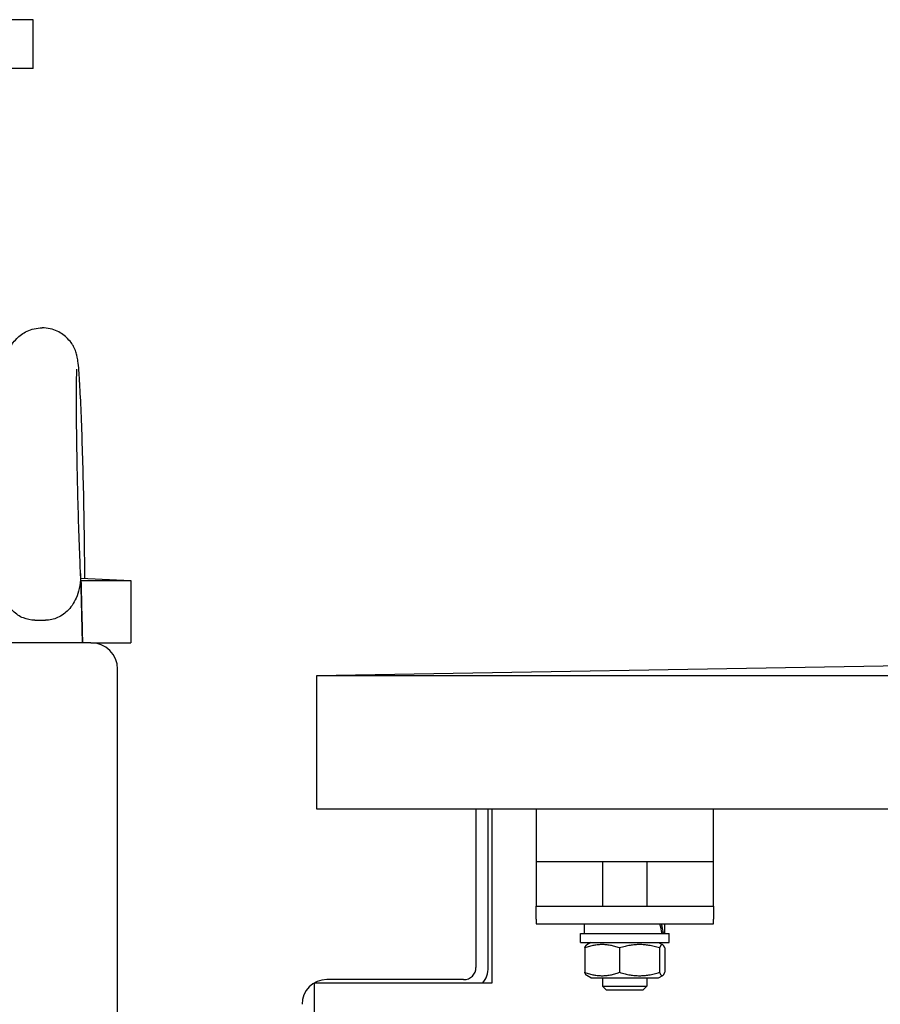
# Model space of a CAD drawing. Units: millimetres. Extents: x 653 to 8778, y 82 to 11441.
# Drawn here: x 3077 to 3225, y 8860 to 9030 of the extents above; entities that cross this region are included whole.
import ezdxf

# ---------------------------------------------------------------- set-up
doc = ezdxf.new("R2010")
doc.units = ezdxf.units.MM
doc.header["$LTSCALE"] = 42
doc.layers.add('Visible Edges(Hillmar_metric)', color=7, linetype='Continuous', lineweight=25)

msp = doc.modelspace()

# ---------------------------------------------------------------- linework, layer by layer
at = {"layer": 'Visible Edges(Hillmar_metric)'}
for p, q in [((3079.3083, 9029.7279), (3061.1739, 9029.7279)), ((3079.3083, 9021.3279), (3079.3083, 9029.7279)), ((3079.3083, 9021.3279), (3061.1739, 9021.3279)), ((3087.446, 8934.3453), (3087.729, 8922.437)), ((3087.488, 8933.5487), (3096.1083, 8933.1279)), ((3087.5094, 8933.1279), (3096.1083, 8933.1279)), ((3088.1838, 8933.5147), (3088.1641, 8934.3453)), ((3096.1083, 8933.1279), (3096.1083, 8922.437)), ((3079.5458, 8926.3061), (3081.4072, 8926.3061)), ((3574.0337, 8924.3774), (3128.0701, 8916.741)), ((3089.2355, 8922.437), (3059.4537, 8922.437)), ((3089.2355, 8922.437), (3096.1083, 8922.437)), ((3093.8174, 8519.5026), (3093.8174, 8917.8552)), ((3128.0701, 8916.741), (3128.0701, 8893.8319)), ((4019.9974, 8916.741), (3128.0701, 8916.741)), ((3128.0701, 8893.8319), (4019.9974, 8893.8319)), ((3155.5354, 8893.8319), (3155.5354, 8866.5226)), ((3157.6574, 8866.5226), (3157.6574, 8893.8319)), ((3158.252, 8893.8319), (3158.252, 8863.8059)), ((3165.876, 8893.8319), (3165.876, 8884.7184)), ((3196.4214, 8884.7184), (3196.4214, 8893.8319)), ((3165.876, 8884.7184), (3165.876, 8881.6639)), ((3196.4214, 8884.7184), (3165.876, 8884.7184)), ((3177.3305, 8884.7184), (3177.3305, 8877.0821)), ((3184.9669, 8884.7184), (3184.9669, 8877.0821)), ((3196.4214, 8881.6639), (3196.4214, 8884.7184)), ((3165.876, 8881.6639), (3165.876, 8877.0821)), ((3196.4214, 8877.0821), (3196.4214, 8881.6639)), ((3165.876, 8877.0821), (3196.4214, 8877.0821)), ((3165.876, 8874.7912), (3165.876, 8877.0821)), ((3196.4214, 8877.0821), (3196.4214, 8874.7912)), ((3165.876, 8874.7912), (3165.876, 8874.0275)), ((3165.876, 8874.0275), (3196.4214, 8874.0275)), ((3174.2378, 8872.3475), (3174.2378, 8874.0275)), ((3188.0596, 8872.3475), (3188.0596, 8874.0275)), ((3196.4214, 8874.0275), (3196.4214, 8874.7912)), ((3173.5124, 8872.3475), (3188.7851, 8872.3475)), ((3173.5124, 8870.8202), (3173.5124, 8872.3475)), ((3188.7851, 8870.8202), (3188.7851, 8872.3475)), ((3173.5124, 8870.8202), (3188.7851, 8870.8202)), ((3175.3069, 8870.8202), (3174.6113, 8870.4186)), ((3186.9905, 8870.8202), (3187.6861, 8870.4186)), ((3174.2578, 8869.8657), (3174.2578, 8865.6656)), ((3180.2563, 8869.8657), (3180.2563, 8865.6656)), ((3187.1472, 8869.8657), (3187.1472, 8865.6656)), ((3188.0397, 8869.8657), (3188.0397, 8865.6656)), ((3158.252, 8863.8059), (3127.7066, 8863.8059)), ((3127.7066, 8521.6846), (3127.7066, 8863.8059)), ((3153.4134, 8864.4006), (3129.8285, 8864.4006)), ((3175.3069, 8864.7112), (3174.6113, 8865.1128)), ((3175.3069, 8864.7112), (3186.9905, 8864.7112)), ((3177.3305, 8864.7112), (3177.3305, 8863.2757)), ((3184.9669, 8864.7112), (3184.9669, 8863.2757)), ((3186.9905, 8864.7112), (3187.6861, 8865.1128)), ((3177.3305, 8863.2757), (3184.9669, 8863.2757)), ((3178.0332, 8862.573), (3177.3305, 8863.2757)), ((3184.2642, 8862.573), (3178.0332, 8862.573)), ((3184.2642, 8862.573), (3184.9669, 8863.2757))]:
    msp.add_line(p, q, dxfattribs=at)
for centre, radius, start, end in [((3089.2355, 8917.8552), 4.5818, 0, 90), ((3153.4134, 8866.5226), 2.122, 270, 0), ((3153.4134, 8866.5226), 4.2439, 320.198691, 0), ((3129.8285, 8860.1567), 4.2439, 90, 180)]:
    msp.add_arc(centre, radius, start, end, dxfattribs=at)
for centre, major_axis, ratio, start_param, end_param in [((3080.8355, 9227.5877), (15.2685, -642.4226), 0.00055857, 5.18912303, 5.20733974), ((3181.1487, 8871.7655), (3.0026, -11.866), 0.52457125, 1.48746577, 1.62894006), ((3181.1487, 8872.9295), (3.0026, -11.866), 0.52457125, 1.39018985, 1.53068851)]:
    msp.add_ellipse(centre, major_axis=major_axis, ratio=ratio, start_param=start_param, end_param=end_param, dxfattribs=at)
for points, knots in [([(3073.5035, 8934.0567), (3073.504, 8935.7489), (3073.5177, 8937.7068), (3073.5694, 8941.9247), (3073.6069, 8944.1775), (3073.7018, 8948.7728), (3073.7591, 8951.1139), (3073.8877, 8955.6581), (3073.959, 8957.8603), (3074.1091, 8961.9158), (3074.1878, 8963.7661), (3074.3472, 8966.9638), (3074.4267, 8968.2909), (3074.5567, 8969.9365), (3074.6009, 8970.4264), (3074.708, 8971.2033), (3074.7333, 8971.4385), (3074.8906, 8972.0567), (3074.9265, 8972.1883), (3075.0519, 8972.5773), (3075.1408, 8972.8528), (3075.5539, 8973.6582), (3075.7901, 8974.1287), (3076.6668, 8975.0278), (3076.9368, 8975.2731), (3077.8166, 8975.8983), (3078.5518, 8976.2916), (3079.9039, 8976.5998), (3080.3679, 8976.6552), (3080.8355, 8976.6552)], [-2.35554057, -2.35554057, -2.35554057, -2.35554057, -2.02623498, -2.02623498, -1.70263117, -1.70263117, -1.38030097, -1.38030097, -1.05786872, -1.05786872, -0.73378912, -0.73378912, -0.40252552, -0.40252552, -0.20311399, -0.20311399, -0.101557, -0.101557, -0.0785068, -0.0785068, -0.04803456, -0.04803456, -0.02470938, -0.02470938, -0.0169897, -0.0169897, -0.00538758, -0.00538758, 0, 0, 0, 0]), ([(3088.1675, 8934.2017), (3088.1663, 8935.8604), (3088.1526, 8937.7673), (3088.1017, 8941.9247), (3088.0641, 8944.1775), (3087.9692, 8948.7728), (3087.912, 8951.1139), (3087.7834, 8955.6581), (3087.7121, 8957.8603), (3087.562, 8961.9158), (3087.4833, 8963.7661), (3087.3239, 8966.9638), (3087.2443, 8968.2909), (3087.1143, 8969.9365), (3087.0702, 8970.4264), (3086.963, 8971.2033), (3086.9378, 8971.4385), (3086.7804, 8972.0567), (3086.7446, 8972.1883), (3086.6191, 8972.5773), (3086.5302, 8972.8528), (3086.1172, 8973.6582), (3085.881, 8974.1287), (3085.0043, 8975.0278), (3084.7342, 8975.2731), (3083.8544, 8975.8983), (3083.1193, 8976.2916), (3081.7671, 8976.5998), (3081.3031, 8976.6552), (3080.8355, 8976.6552)], [-2.34617813, -2.34617813, -2.34617813, -2.34617813, -2.02623498, -2.02623498, -1.70263117, -1.70263117, -1.38030097, -1.38030097, -1.05786872, -1.05786872, -0.73378912, -0.73378912, -0.40252552, -0.40252552, -0.20311399, -0.20311399, -0.101557, -0.101557, -0.0785068, -0.0785068, -0.04803456, -0.04803456, -0.02470938, -0.02470938, -0.0169897, -0.0169897, -0.00538758, -0.00538758, 0, 0, 0, 0]), ([(3087.5119, 8933.0803), (3087.4408, 8934.4503), (3087.3678, 8936.0921), (3087.2244, 8939.7952), (3087.1541, 8941.8665), (3087.0248, 8946.2042), (3086.9659, 8948.4714), (3086.8663, 8952.9603), (3086.8254, 8955.1813), (3086.7661, 8959.3413), (3086.7475, 8961.2808), (3086.7343, 8964.6616), (3086.7394, 8966.1097), (3086.7701, 8968.2998), (3086.7985, 8969.1036), (3086.8249, 8969.5126), (3086.8296, 8969.5633), (3086.8296, 8969.5633)], [-2.44499348, -2.44499348, -2.44499348, -2.44499348, -2.13762036, -2.13762036, -1.82215722, -1.82215722, -1.50458362, -1.50458362, -1.1866649, -1.1866649, -0.86966985, -0.86966985, -0.5564043, -0.5564043, -0.26005078, -0.26005078, -0.18887595, -0.18887595, -0.18887595, -0.18887595]), ([(3079.5458, 8926.3061), (3078.8788, 8926.3061), (3078.2229, 8926.4374), (3076.9439, 8926.9578), (3076.3468, 8927.3551), (3075.2208, 8928.4284), (3074.7373, 8929.1256), (3074.0601, 8930.5469), (3073.839, 8931.2487), (3073.5639, 8932.6543), (3073.5033, 8933.3555), (3073.5035, 8934.0567)], [0, 0, 0, 0, 0.26208617, 0.26208617, 0.54221998, 0.54221998, 0.87159954, 0.87159954, 1.15696248, 1.15696248, 1.42993006, 1.42993006, 1.42993006, 1.42993006]), ([(3087.446, 8934.3453), (3087.4812, 8932.866), (3087.2487, 8931.5708), (3086.4683, 8929.5272), (3085.9594, 8928.7189), (3084.8214, 8927.5174), (3084.1993, 8927.0633), (3083.1687, 8926.6066), (3082.8243, 8926.494), (3082.1207, 8926.3439), (3081.7648, 8926.3061), (3081.4072, 8926.3061)], [0, 0, 0, 0, 0.5813161, 0.5813161, 1.08937662, 1.08937662, 1.52866729, 1.52866729, 1.73644198, 1.73644198, 1.94175603, 1.94175603, 1.94175603, 1.94175603])]:
    msp.add_open_spline(points, degree=3, knots=knots, dxfattribs=at)
msp.add_open_spline([(3087.5231, 8932.7854), (3087.5208, 8932.8837), (3087.517, 8932.982), (3087.5119, 8933.0803)], degree=3, dxfattribs=at)
for points, weights in [([(3180.2563, 8869.8657), (3177.257, 8870.9476), (3174.2578, 8869.8657)], [1, 1.15470053838, 1]), ([(3174.2578, 8869.8657), (3174.4466, 8870.3235), (3174.6113, 8870.4186)], [1, 1.06010227139, 1.07350421369]), ([(3187.1472, 8869.8657), (3183.7017, 8870.9476), (3180.2563, 8869.8657)], [1, 1.15470053838, 1]), ([(3188.0397, 8869.8657), (3187.5934, 8870.9476), (3187.1472, 8869.8657)], [1, 1.15470053838, 1]), ([(3174.6113, 8865.1128), (3174.4466, 8865.2078), (3174.2578, 8865.6656)], [1.07350421369, 1.06010227139, 1]), ([(3174.2578, 8865.6656), (3177.257, 8864.5838), (3180.2563, 8865.6656)], [1, 1.15470053838, 1]), ([(3180.2563, 8865.6656), (3183.7017, 8864.5838), (3187.1472, 8865.6656)], [1, 1.15470053838, 1]), ([(3187.1472, 8865.6656), (3187.5934, 8864.5838), (3188.0397, 8865.6656)], [1, 1.15470053838, 1])]:
    msp.add_rational_spline(points, weights, degree=2, dxfattribs=at)

doc.saveas('drawing.dxf')
